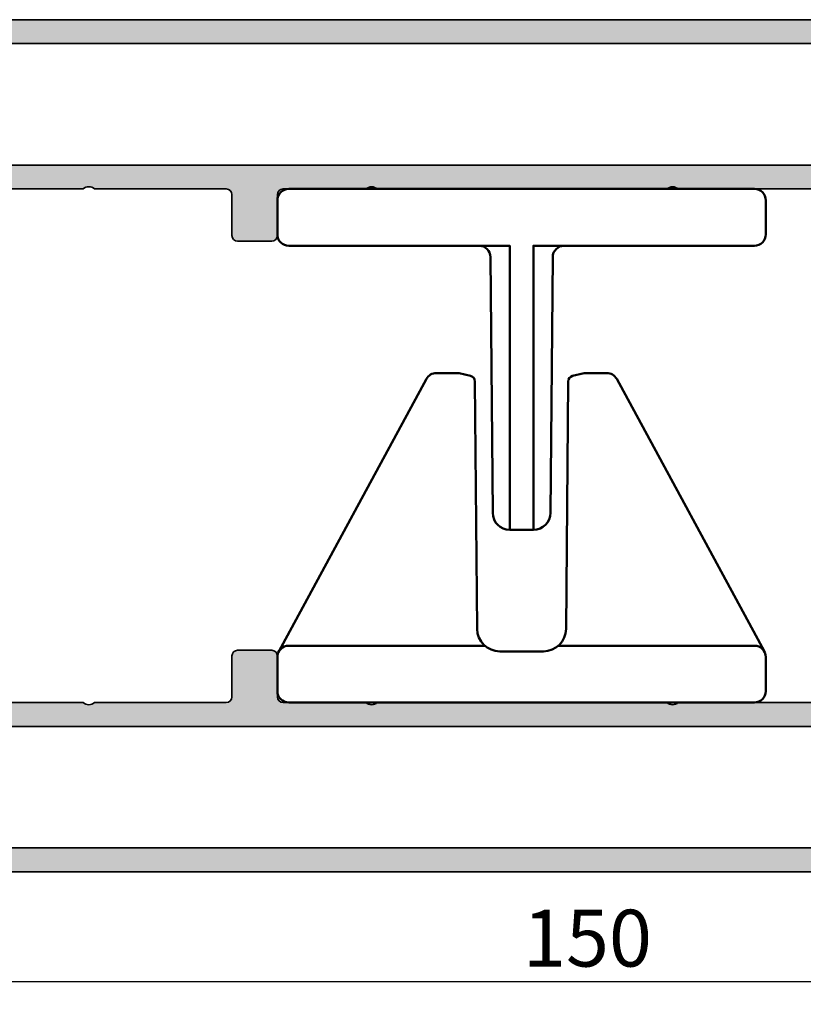
# Model space of a CAD drawing. Units: millimetres. Extents: x 2530 to 23610, y -1334 to 3505.
# Drawn here: x 6213 to 6282, y 130 to 217 of the extents above; entities that cross this region are included whole.
import ezdxf

# ---------------------------------------------------------------- set-up
doc = ezdxf.new("R2010")
doc.units = ezdxf.units.MM
doc.layers.add('l', color=6, linetype='Continuous')
for name, color, linetype, lineweight in [('S03_AL_Kontur', 250, 'Continuous', 35), ('S04_AL_Schraffur', 250, 'Continuous', 25), ('S13_Zubehör_Kontur', 32, 'Continuous', 50)]:
    doc.layers.add(name, color=color, linetype=linetype, lineweight=lineweight)
doc.styles.add('Arial', font='arialbd.ttf')
doc.styles.get("Standard").update_dxf_attribs({"font": 'arial.ttf'})
doc.dimstyles.new('ISO-25', dxfattribs={"dimtxt": 2.5, "dimasz": 2.5, "dimexe": 1.25, "dimexo": 0.625, "dimtad": 1, "dimtxsty": 'Standard', "dimcen": 2.5, "dimadec": 0, "dimazin": 0, "dimtfac": 1, "dimtmove": 0, "dimatfit": 3, "dimfxl": 1, "dimarcsym": 0})

# ---------------------------------------------------------------- blocks, each defined once
blk = doc.blocks.new('338860_s')
at = {"layer": 'S04_AL_Schraffur'}
h = blk.add_hatch(color=256, dxfattribs=at)
edge = h.paths.add_edge_path()
edge.add_arc((-10.69991349074464, 6.199999999999827), 0.3000000000000007, 1.628443996909317e-11, 90.00000000000101)
edge.add_line((-10.69991349074465, 6.499999999999827), (-15.99889080193819, 6.499999999999702))
edge.add_arc((-15.99889080193816, 4.999999999999702), 1.5, 90.00000000000101, 179.9908416687024)
edge.add_line((-17.49889078277581, 5.000239764551379), (-17.50000934932674, -1.997666277959067))
edge.add_line((-17.50000934932674, -1.997666277959067), (-17.49966179754981, -6.097831430567339))
edge.add_arc((-17.8996617975501, -6.097831430567347), 0.400000000000297, -119.99999999998658, 1.0800249583553523e-12, ccw=False)
edge.add_line((-18.09966179755017, -6.444241592081426), (-18.96293724796666, -5.945829278399515))
edge.add_line((-18.96293724796666, -5.945829278399515), (-20.45509843031456, -5.517958944551765))
edge.add_arc((-20.37240722356983, -5.229580435770795), 0.2999999999993929, 149.8207514984737, 254.0000000000401, ccw=False)
edge.add_line((-20.63174430257547, -5.0787683691035), (-19.2000090316337, -2.6131572383822))
edge.add_line((-19.2000090316337, -2.6131572383822), (-19.2000090316337, -2.192573020781083))
edge.add_arc((-19.39157751332974, -2.189080571091905), 0.1916003141546397, 358.9555669016074, 452.5221701119792)
edge.add_line((-19.40000906856491, -1.997665866169655), (-25.70483192817071, -1.997666689762127))
edge.add_arc((-25.70769416597959, -2.197646207699591), 0.1999999999994372, 89.18000127564063, 204.1409891984197)
edge.add_line((-25.89020253107853, -2.279442886536117), (-24.82188176271981, -4.663127402916643))
edge.add_arc((-25.00439012781936, -4.744924081752942), 0.1999999999998958, -68.02622121624307, 24.14098919828939, ccw=False)
edge.add_line((-24.92955368147884, -4.9303951207296), (-26.95278182741592, -5.746755483056631))
edge.add_arc((-27.10245472009893, -5.375813405104052), 0.3999999999998461, 180.0000315780373, 291.97377878405683, ccw=False)
edge.add_line((-27.50245472009871, -5.37581362556034), (-27.50245585773607, -3.311666653216207))
edge.add_arc((-27.20245585773742, -3.311666487873755), 0.2999999999986891, 127.90475971126551, 180.0000315780823, ccw=False)
edge.add_arc((-27.57106630730062, -2.838246656779964), 0.3000000000013556, 307.9047597112774, 376.0000315780341)
edge.add_line((-27.28268784409235, -2.75555529109738), (-27.50000956226457, -1.997665968667121))
edge.add_line((-27.50000956226457, -1.997665968667121), (-27.50001114699307, 8.505629000000212))
edge.add_arc((-26.50001114699352, 8.505629000000223), 0.9999999999995559, 90.0000000000008, 180.0000000000006, ccw=False)
edge.add_line((-26.50001114699353, 9.505628999999775), (-26.00001114699353, 9.505628999999999))
edge.add_line((-26.00001114699353, 9.505628999999999), (-26.00001114699398, 8.705641000000014))
edge.add_line((-26.00001114699398, 8.705641000000014), (-24.50001114699398, 8.705641000000242))
edge.add_line((-24.50001114699398, 8.705641000000242), (-23.35616356646733, 9.366029429381795))
edge.add_arc((-22.85617053907211, 8.500000000001288), 0.999999999998484, 89.9999999999975, 119.9995386973035, ccw=False)
edge.add_line((-22.85617053907206, 9.499999999999773), (-4.491631146993317, 9.5))
edge.add_arc((-4.491631146993425, 11.00000000000011), 1.500000000000114, 270.0000000000042, 360.0000000000043)
edge.add_line((-2.991631146993312, 11.00000000000023), (-2.991631146993313, 14.50072109336747))
edge.add_arc((-3.516658100986206, 15.00072109336747), 0.7250195186469497, 316.3986500484214, 403.6013499515786)
edge.add_line((-2.991631146993313, 15.50072109336747), (-2.991631146993313, 19.2000000000005))
edge.add_arc((-4.491631146993086, 19.20000000000028), 1.499999999999773, 8.68503465018436e-12, 90.00000000000854)
edge.add_line((-4.49163114699331, 20.70000000000005), (-22.85617053906981, 20.70000000000027))
edge.add_arc((-22.85617053907026, 21.69999999999669), 0.9999999999964189, 240.0004613027162, 270.00000000002586, ccw=False)
edge.add_line((-23.35616356646415, 20.8339705706178), (-24.50001114699353, 21.4943589999998))
edge.add_line((-24.50001114699353, 21.4943589999998), (-26.00001114699307, 21.4943589999998))
edge.add_line((-26.00001114699307, 21.4943589999998), (-26.00001114699353, 20.69437100000005))
edge.add_line((-26.00001114699353, 20.69437100000005), (-26.50001114699353, 20.69437100000005))
edge.add_arc((-26.5000111469933, 21.69437100000027), 1.000000000000227, 179.9999999999868, 269.999999999987, ccw=False)
edge.add_line((-27.50001114699353, 21.6943710000005), (-27.50001114699353, 22.20000000000029))
edge.add_arc((-27.00001114699331, 22.19999999999982), 0.5000000000002238, 89.99999999997272, 179.9999999999467, ccw=False)
edge.add_line((-27.00001114699307, 22.70000000000005), (-15.40001414699372, 22.70000000000073))
edge.add_arc((-15.40001414699315, 23.20000000000016), 0.499999999999428, 269.9999999999355, 359.9999999999613)
edge.add_line((-14.90001414699373, 23.19999999999982), (-14.90001414699373, 30.59998800000108))
edge.add_arc((-15.42504110098662, 31.09998800000108), 0.7250195186469497, 316.3986500484214, 403.6013499515786)
edge.add_line((-14.90001414699373, 31.59998800000108), (-14.90001414699372, 43.1999880000003))
edge.add_arc((-15.4000141469935, 43.19998800000053), 0.4999999999997744, 359.999999999974, 449.999999999974)
edge.add_line((-15.40001414699327, 43.6999880000003), (-19.00000032864471, 43.69998800000053))
edge.add_arc((-19.00000032864448, 44.19998800000076), 0.5000000000002274, 179.9999999999731, 269.9999999999731, ccw=False)
edge.add_line((-19.50000032864471, 44.19998800000099), (-19.5000003286438, 47.19998800000099))
edge.add_arc((-19.00000032864373, 47.19998800000091), 0.5000000000000746, 90.00000000000978, 179.9999999999902, ccw=False)
edge.add_line((-19.00000032864381, 47.69998800000099), (-15.4000141469937, 47.69998800000054))
edge.add_arc((-15.40001414699372, 48.19998800000052), 0.4999999999999858, 270.0000000000014, 360.0000000000016)
edge.add_line((-14.90001414699373, 48.19998800000054), (-14.90001414699373, 55.49998799974333))
edge.add_arc((-15.45653688896118, 55.99998800052951), 0.748142742471756, 318.0623383686298, 401.9376615503904)
edge.add_line((-14.90001414628705, 56.49998800052913), (-14.90001414628705, 81.99998800039495))
edge.add_arc((-15.45653688852326, 82.49998800000121), 0.7481427418831077, 318.0623384496046, 401.9376616313752)
edge.add_line((-14.90001414699373, 82.99998800039404), (-14.90001414628705, 98.49998799986562))
edge.add_arc((-15.45653688852326, 98.99998799947188), 0.7481427418831077, 318.0623384496046, 401.9376616313752)
edge.add_line((-14.90001414699373, 99.49998799986471), (-14.90001414628705, 124.999988000395))
edge.add_arc((-15.45653688852326, 125.4999880000012), 0.7481427418831077, 318.0623384496046, 401.9376616313752)
edge.add_line((-14.90001414699373, 125.9999880003941), (-14.90001414699372, 133.2999880000013))
edge.add_arc((-15.40001414699396, 133.2999880000007), 0.5000000000002363, 7.816531185161046e-11, 90.00000000013007)
edge.add_line((-15.4000141469951, 133.7999880000009), (-27.0000111469935, 133.7999880000009))
edge.add_arc((-27.00001114699351, 134.2999880000009), 0.5, 179.9999999999967, 270.0000000000008, ccw=False)
edge.add_line((-27.50001114699354, 134.2999880000009), (-27.50001114699353, 134.799988))
edge.add_arc((-26.50001114699331, 134.7999880000002), 1.00000000000022, 90.00000000001319, 180.0000000000114, ccw=False)
edge.add_line((-26.50001114699354, 135.7999880000004), (-26.00001114699352, 135.7999880000004))
edge.add_line((-26.00001114699352, 135.7999880000004), (-26.00001114699352, 135.0000000000002))
edge.add_line((-26.00001114699352, 135.0000000000002), (-24.50001114699311, 135.0000000000007))
edge.add_line((-24.50001114699311, 135.0000000000007), (-23.34641614699185, 135.666016000001))
edge.add_arc((-22.81391235145089, 134.6786630502868), 1.12179594382171, 91.66036523325698, 118.33907961506509, ccw=False)
edge.add_line((-22.84641614699009, 135.7999880000004), (-3.991631146992855, 135.7999880000008))
edge.add_arc((-3.991585095571526, 137.2999419485795), 1.499953949285583, 269.9982409112731, 360.0017590887115)
edge.add_line((-2.491631146992858, 137.2999880000004), (-2.491684015059036, 141.0100000000081))
edge.add_arc((-3.016710969744612, 141.5100000006674), 0.7250195196031979, 316.3986500484456, 403.6013499516041)
edge.add_line((-2.491684015059471, 142.0100000013271), (-2.491631146992858, 145.5000000000007))
edge.add_arc((-3.991585095572222, 145.5000460514218), 1.499953949286297, 359.9982409112798, 450.0017590887362)
edge.add_line((-3.991631146993794, 147.0000000000012), (-22.84641614699371, 147.0000000000007))
edge.add_arc((-22.81391235145177, 148.1213249497059), 1.121795943813297, 241.6609203847529, 268.33963476659045, ccw=False)
edge.add_line((-23.34641614699187, 147.1339720000008), (-24.50001114699445, 147.7999880000008))
edge.add_line((-24.50001114699445, 147.7999880000008), (-26.00001114699353, 147.7999880000009))
edge.add_line((-26.00001114699353, 147.7999880000009), (-26.00001114699353, 147.0000000000011))
edge.add_line((-26.00001114699353, 147.0000000000011), (-26.50001114699353, 147.0000000000011))
edge.add_arc((-26.50001114699353, 148.0000000000011), 1, 180, 270, ccw=False)
edge.add_line((-27.50001114699353, 148.0000000000011), (-27.50001114699353, 149.0000000000011))
edge.add_arc((-26.50001114699332, 149.0000000000009), 1.000000000000213, 89.99999999998778, 179.999999999987, ccw=False)
edge.add_line((-26.5000111469931, 150.0000000000011), (-1.000011057460149, 150.0000000000011))
edge.add_arc((-1.000011057460129, 149.0000000000007), 1.000000000000426, 5.129911301082757e-06, 90.00000000000108, ccw=False)
edge.add_line((-1.105745968743577e-05, 149.0000000895345), (0, 0.4999998656992375))
edge.add_arc((-0.4999998209320882, 0.4999998209320902), 0.4999998209320902, -89.99999999992201, 5.129938983827742e-06, ccw=False)
edge.add_line((-0.499999820931407, 1.941795224600531e-29), (-1.800011038783396, 4.547473508864644e-13))
edge.add_arc((-1.800012483159995, 0.499990926309571), 0.4999909263112025, 179.9989602128763, 270.00016551637, ccw=False)
edge.add_line((-2.300003409388864, 0.4999999999993183), (-2.300003409388864, 1))
edge.add_line((-2.300003409388864, 1), (-1.300003409388864, 0.9999999999997726))
edge.add_line((-1.300003409388864, 0.9999999999997726), (-1.300003409388863, 5.500000000000506))
edge.add_arc((-2.300003409388522, 5.500000000000163), 0.999999999999658, 1.96431057127254e-11, 90.00000000001957)
edge.add_line((-2.300003409388863, 6.499999999999821), (-7.000003409388686, 6.499999999999824))
edge.add_arc((-7.000003409388798, 5.500000000000394), 0.9999999999994298, 89.99999999999358, 179.9999999999805)
edge.add_line((-8.000003409388228, 5.500000000000735), (-8.000003409389137, 0.9999999999997726))
edge.add_line((-8.000003409389137, 0.9999999999997726), (-6.300003409388864, 1.000000000000227))
edge.add_line((-6.300003409388864, 1.000000000000227), (-6.300003409388863, 0.499999999998181))
edge.add_arc((-6.800013922092945, 0.5000105127031721), 0.5000105128145961, 270.0012046418739, 359.9987953580738, ccw=False)
edge.add_line((-6.800003409388411, -9.094947017729278e-13), (-8.80000531673705, -4.54747350886464e-13))
edge.add_arc((-8.80000531673773, 0.499999999999768), 0.5000000000002227, 180.0000000000778, 270.000000000078, ccw=False)
edge.add_line((-9.300005316737952, 0.4999999999990892), (-9.300005316737042, 2.643328140657558))
edge.add_arc((-9.800005316736929, 2.643328140657673), 0.4999999999998863, 359.9999999999869, 449.9999999999608)
edge.add_line((-9.800005316736588, 3.143328140657558), (-11.59991043898708, 3.143328140657559))
edge.add_line((-11.59991043898708, 3.143328140657559), (-11.59991043898663, 4.394374720703127))
edge.add_line((-11.59991043898663, 4.394374720703127), (-10.39991349074413, 4.394374720703353))
edge.add_line((-10.39991349074413, 4.394374720703353), (-10.39991349074464, 6.199999999999912))
edge = h.paths.add_edge_path(flags=16)
edge.add_arc((-19.69969070405975, 6.80000002238291), 0.5, 1.1368683772161603e-13, 90, ccw=False)
edge.add_line((-19.19969070405975, 6.800000022382911), (-19.19969070405975, 0.3000000223828847))
edge.add_arc((-19.69969070405975, 0.3000000223828851), 0.5, 269.9999999999996, 359.99999999999994, ccw=False)
edge.add_line((-19.69969070405975, -0.199999977617118), (-25.39969070405957, -0.2000000000006849))
edge.add_arc((-25.39969070405957, 0.2999999999993097), 0.4999999999999947, 179.9999999999995, 269.9999999999992, ccw=False)
edge.add_line((-25.89969070405956, 0.2999999999993146), (-25.89969070405957, 6.799999999999349))
edge.add_arc((-25.39969070405957, 6.799999999999348), 0.4999999999999964, 90, 180, ccw=False)
edge.add_line((-25.39969070405957, 7.299999999999343), (-19.69969070405975, 7.30000002238291))
edge = h.paths.add_edge_path(flags=16)
edge.add_arc((-2.600011146993438, 23.20000000000005), 0.5, 270, 360)
edge.add_line((-2.100011146993438, 23.20000000000005), (-2.100011146993438, 133.2999880000009))
edge.add_arc((-2.600011146993434, 133.2999880000009), 0.4999999999999956, 0, 89.99999999999945)
edge.add_line((-2.600011146993429, 133.7999880000009), (-12.30001114699328, 133.7999880000009))
edge.add_arc((-12.30001114699349, 133.2999880000007), 0.5000000000002274, 89.99999999997597, 179.9999999999739)
edge.add_line((-12.80001114699371, 133.2999880000009), (-12.80001114699371, 23.20000000000005))
edge.add_arc((-12.30001114699371, 23.20000000000005), 0.4999999999999964, 180.0000000000004, 270.0000000000002)
edge.add_line((-12.30001114699371, 22.70000000000005), (-2.600011146993438, 22.70000000000005))
at = {"layer": 'S03_AL_Kontur'}
for points in [[(-10.39991349074464, 6.199999999999912, 0.4142135623730176), (-10.69991349074465, 6.499999999999827), (-15.99889080193819, 6.499999999999702, 0.4141667462069146), (-17.49889078277581, 5.000239764551379), (-17.50000934932674, -1.997666277959067), (-17.49966179754981, -6.097831430567339, -0.5773502691895548), (-18.09966179755017, -6.444241592081426), (-18.96293724796666, -5.945829278399515), (-20.45509843031456, -5.517958944551765, -0.4887011302676601), (-20.63174430257547, -5.0787683691035), (-19.2000090316337, -2.6131572383822), (-19.2000090316337, -2.192573020781083, 0.432565644060893), (-19.40000906856491, -1.997665866169655), (-25.70483192817071, -1.997666689762127, 0.5483973510593713), (-25.89020253107853, -2.279442886536117), (-24.82188176271981, -4.663127402916643, -0.4253361334309041), (-24.92955368147884, -4.9303951207296), (-26.95278182741592, -5.746755483056631, -0.531562506355431), (-27.50245472009871, -5.37581362556034), (-27.50245585773607, -3.311666653216207, -0.2313060920812805), (-27.38676108251818, -3.074956572327892, 0.3061852973829046), (-27.28268784409235, -2.75555529109738), (-27.50000956226457, -1.997665968667121), (-27.50001114699307, 8.505629000000212, -0.4142135623730947), (-26.50001114699353, 9.505628999999775), (-26.00001114699353, 9.505628999999999), (-26.00001114699398, 8.705641000000014), (-24.50001114699398, 8.705641000000242), (-23.35616356646733, 9.366029429381795, -0.1316504498883886), (-22.85617053907206, 9.499999999999773), (-4.491631146993315, 9.5, 0.4142135623730953), (-2.991631146993312, 11.00000000000023), (-2.991631146993313, 14.50072109336747, 0.3999851293081149), (-2.991631146993313, 15.50072109336747), (-2.991631146993313, 19.2000000000005, 0.4142135623730943), (-4.49163114699331, 20.70000000000005), (-22.85617053906981, 20.70000000000027, -0.1316504498884045), (-23.35616356646415, 20.8339705706178), (-24.50001114699353, 21.4943589999998), (-26.00001114699307, 21.4943589999998), (-26.00001114699353, 20.69437100000005), (-26.50001114699353, 20.69437100000005, -0.414213562373095), (-27.50001114699353, 21.6943710000005), (-27.50001114699353, 22.20000000000029, -0.4142135623729619), (-27.00001114699307, 22.70000000000005), (-15.40001414699372, 22.70000000000073, 0.4142135623732282), (-14.90001414699373, 23.19999999999982), (-14.90001414699373, 30.59998800000108, 0.3999851293081149), (-14.90001414699373, 31.59998800000108), (-14.90001414699372, 43.1999880000003, 0.414213562373095), (-15.40001414699327, 43.6999880000003), (-19.00000032864471, 43.69998800000053, -0.414213562373095), (-19.50000032864471, 44.19998800000099), (-19.5000003286438, 47.19998800000099, -0.4142135623729951), (-19.00000032864381, 47.69998800000099), (-15.4000141469937, 47.69998800000054, 0.414213562373095), (-14.90001414699373, 48.19998800000054), (-14.90001414699373, 55.49998799974333, 0.3832400000007702), (-14.90001414628705, 56.49998800052913), (-14.90001414628705, 81.99998800039495, 0.3832400000008206), (-14.90001414699373, 82.99998800039404), (-14.90001414628705, 98.49998799986562, 0.3832400000008206), (-14.90001414699373, 99.49998799986471), (-14.90001414628705, 124.999988000395, 0.3832400000008206), (-14.90001414699373, 125.9999880003941), (-14.90001414699372, 133.2999880000013, 0.4142135623733562), (-15.4000141469951, 133.7999880000009), (-27.0000111469935, 133.7999880000009, -0.4142135623730992), (-27.50001114699354, 134.2999880000009), (-27.50001114699353, 134.799988, -0.4142135623730867), (-26.50001114699354, 135.7999880000004), (-26.00001114699352, 135.7999880000004), (-26.00001114699352, 135.0000000000002), (-24.50001114699311, 135.0000000000007), (-23.34641614699185, 135.666016000001, -0.1169365233285415), (-22.84641614699009, 135.7999880000004), (-3.991631146992854, 135.7999880000008, 0.4142315472382133), (-2.491631146992858, 137.2999880000004), (-2.491684015059036, 141.0100000000081, 0.3999851293081211), (-2.491684015059471, 142.0100000013271), (-2.491631146992858, 145.5000000000007, 0.4142315472383082), (-3.991631146993794, 147.0000000000012), (-22.84641614699371, 147.0000000000007, -0.1169365233286679), (-23.34641614699187, 147.1339720000008), (-24.50001114699445, 147.7999880000008), (-26.00001114699353, 147.7999880000009), (-26.00001114699353, 147.0000000000011), (-26.50001114699353, 147.0000000000011, -0.414213562373095), (-27.50001114699353, 148.0000000000011), (-27.50001114699353, 149.0000000000011, -0.414213562373095), (-26.5000111469931, 150.0000000000011), (-1.000011057460148, 150.0000000000011, -0.41421353614924), (-1.105745968743577e-05, 149.0000000895345), (3.935709754342713e-22, 0.4999998656992373, -0.4142135885966933), (-0.499999820931407, 1.941795224600531e-29), (-1.800011038783396, 4.547473508864644e-13, -0.4142197238389473), (-2.300003409388864, 0.4999999999993183), (-2.300003409388864, 1), (-1.300003409388864, 0.9999999999997726), (-1.300003409388863, 5.500000000000506, 0.4142135623730948), (-2.300003409388863, 6.499999999999821), (-7.000003409388686, 6.499999999999824, 0.4142135623730284), (-8.000003409388228, 5.500000000000735), (-8.000003409389137, 0.9999999999997726), (-6.300003409388864, 1.000000000000227), (-6.300003409388863, 0.499999999998181, -0.414201246285932), (-6.800003409388411, -9.094947017729278e-13), (-8.80000531673705, -4.54747350886464e-13, -0.4142135623730955), (-9.300005316737952, 0.4999999999990892), (-9.300005316737042, 2.643328140657558, 0.4142135623729624), (-9.800005316736588, 3.143328140657558), (-11.59991043898708, 3.143328140657559), (-11.59991043898663, 4.394374720703127), (-10.39991349074413, 4.394374720703353)], [(-2.600011146993438, 22.70000000000005, 0.414213562373095), (-2.100011146993438, 23.20000000000005), (-2.100011146993438, 133.2999880000009, 0.414213562373095), (-2.600011146993429, 133.7999880000009), (-12.30001114699328, 133.7999880000009, 0.4142135623730898), (-12.80001114699371, 133.2999880000009), (-12.80001114699371, 23.20000000000004, 0.414213562373094), (-12.30001114699371, 22.70000000000005)], [(-19.69969070405975, 7.30000002238291, -0.4142135623730945), (-19.19969070405975, 6.800000022382911), (-19.19969070405975, 0.3000000223828846, -0.414213562373095), (-19.69969070405975, -0.199999977617118), (-25.39969070405957, -0.2000000000006849, -0.4142135623730948), (-25.89969070405956, 0.2999999999993146), (-25.89969070405957, 6.799999999999348, -0.4142135623730957), (-25.39969070405957, 7.299999999999343)]]:
    blk.add_lwpolyline(points, format="xyb", close=True, dxfattribs=at)
blk = doc.blocks.new('331990_s_kv')
blk.add_blockref('338860_s', (1.105745920426671e-05, -150.000012))
blk = doc.blocks.new('236135_0100_s_v')
at = {"layer": 'S13_Zubehör_Kontur', "linetype": 'Continuous'}
blk.add_lwpolyline([(0, -1, -0.4142135623730961), (1.000000000000028, 2.842170943040401e-14), (42, -2.842170943040401e-14, -0.4142135623730961), (43, -1), (43, -4, -0.4142135623730961), (42, -5.000000000000028), (22.54480437400008, -4.999999999999972), (22.54480437400002, -30), (20.45519562610002, -30.00000000000003), (20.45519562610002, -5), (0.9999999999999716, -5, -0.4142135623730961), (0, -3.999999999999915)], format="xyb", close=True, dxfattribs=at)
for points in [[(17.75868878940003, -5, -0.4116598904954315), (18.75865071250035, -5.991273464537528), (18.95519562610036, -28.51308980324438, 0.4116598904954314), (20.45513851070001, -30)], [(25.24131121060003, -5, 0.4116598904954316), (24.24134928760049, -5.991273464437512), (24.04480437399968, -28.51308980324413, -0.4116598904954317), (22.54486148940003, -30)]]:
    blk.add_lwpolyline(points, format="xyb", dxfattribs=at)
blk = doc.blocks.new('236135_0200_s_v')
at = {"layer": 'S13_Zubehör_Kontur', "linetype": 'Continuous'}
for points in [[(42.87929196649998, 4.476283148600004), (29.87947413023659, 28.47594684621717, 0.2753472093762061), (29.00000000000006, 29), (27.00000000000017, 29), (25.98611432330415, 28.74652858090104, 0.3442174609179499), (25.60736182804345, 28.26131197284582), (25.41730142489979, 6.48254692897504, -0.4116598904954317), (23.41737757879991, 4.5), (19.58262242119997, 4.499999999999972, -0.4116598904954314), (17.58269857499937, 6.482546929074942), (17.39263817185645, 28.26131197284585, 0.3442174609179459), (17.01388567659581, 28.74652858090101), (16.00000000000006, 29), (14.00000000000006, 29.00000000000003, 0.275244378385357), (13.12070803332279, 28.47628314845744), (0.120525928099994, 4.47594695410001)], [(24.74025323429998, 5), (42.00000000000006, 5, -0.4142135623730961), (43, 4.000000000000085), (43, 1, -0.4142135623730961), (41.99999999999994, -2.842170943040401e-14), (1, 0, -0.4142135623730961), (0, 1), (0, 4, -0.4142135623730961), (1, 5), (18.25974676559997, 5)]]:
    blk.add_lwpolyline(points, format="xyb", dxfattribs=at)
blk = doc.blocks.new('_ArchTick')
at = {"color": 0, "linetype": 'ByBlock', "const_width": 0.15}
blk.add_lwpolyline([(-0.5, -0.5), (0.5, 0.5)], dxfattribs=at)
blk = doc.blocks.new('*D12033')
at = {"layer": 'Defpoints', "color": 0}
for p in [(6338.353676997059, 155.058264157265), (6188.353676997058, 152.858264157265), (6338.353676997059, 132.1582523228573)]:
    blk.add_point(p, dxfattribs=at)
at = {"layer": 'l', "color": 0, "lineweight": -2}
for p, q in [((6188.353676997058, 134.1582523228573), (6188.353676997058, 130.1582523228573)), ((6338.353676997059, 134.1582523228573), (6338.353676997059, 130.1582523228573)), ((6188.353676997058, 132.1582523228573), (6338.353676997059, 132.1582523228573))]:
    blk.add_line(p, q, dxfattribs=at)
at = {"layer": 'l', "color": 0, "lineweight": -2, "xscale": 2.5, "yscale": 2.5, "zscale": 2.5, "rotation": 180}
blk.add_blockref('_ArchTick', (6188.353676997058, 132.1582523228573), dxfattribs=at)
at = {"layer": 'l', "color": 0, "lineweight": -2, "xscale": 2.5, "yscale": 2.5, "zscale": 2.5}
blk.add_blockref('_ArchTick', (6338.353676997059, 132.1582523228573), dxfattribs=at)
at = {"layer": 'l', "color": 0, "insert": (6263.353676997058, 135.3332523228573), "char_height": 5, "attachment_point": 5, "style": 'Arial'}
blk.add_mtext('150', dxfattribs=at)

msp = doc.modelspace()

# ---------------------------------------------------------------- block references
for name, p in [('236135_0100_s_v', (6236.053664997058, 201.9232186679085)), ('236135_0200_s_v', (6236.053664997058, 156.7232246679098))]:
    msp.add_blockref(name, p)
at = {"layer": 'S03_AL_Kontur', "xscale": -1, "rotation": 270}
msp.add_blockref('331990_s_kv', (6338.353688997058, 216.8232217574434), dxfattribs=at)
at = {"layer": 'S03_AL_Kontur', "rotation": 270}
msp.add_blockref('331990_s_kv', (6338.353688997058, 141.8232215783748), dxfattribs=at)

# ---------------------------------------------------------------- dimensions: what is measured, and where the dimension line sits
at = {"layer": 'l'}
dim = msp.add_linear_dim(base=(6338.353676997059, 132.1582523228573), p1=(6188.353676997058, 152.858264157265), p2=(6338.353676997059, 155.058264157265), dimstyle='ISO-25', override={"dimtxt": 5, "dimexe": 2, "dimexo": 2, "dimdec": 1, "dimtxsty": 'Arial', "dimblk": 'ArchTick', "dimblk1": 'ArchTick', "dimblk2": 'ArchTick', "dimldrblk": 'ArchTick', "dimfxl": 2, "dimfxlon": 1}, dxfattribs=at)
dim.commit()
dim.dimension.update_dxf_attribs({"geometry": '*D12033', "text_midpoint": (6263.353676997058, 135.3332523228573)})

doc.saveas('drawing.dxf')
